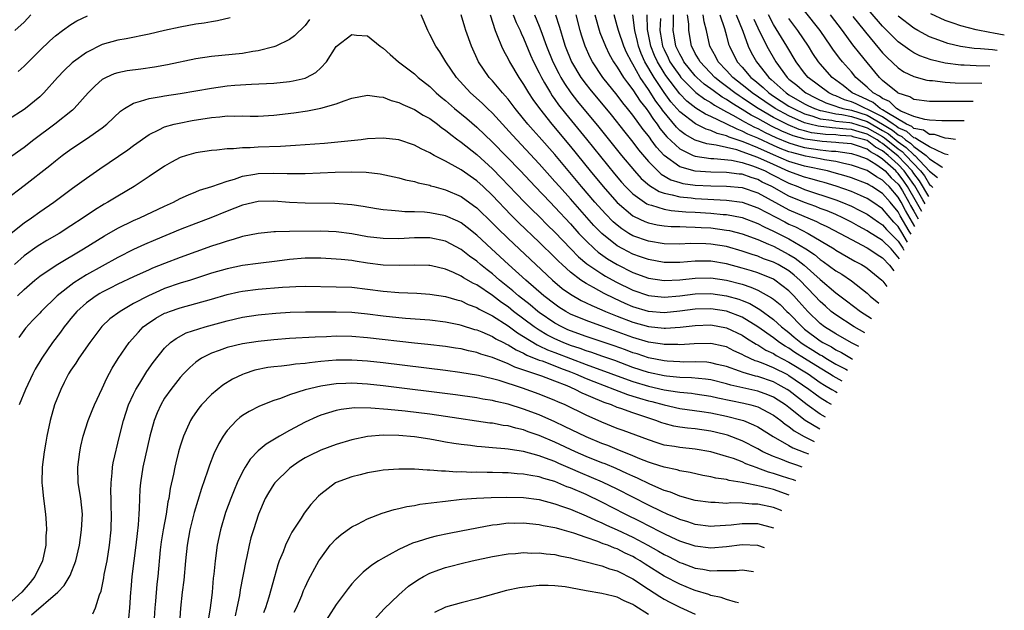
# Model space of a CAD drawing. Units: inches. Extents: x 2505000 to 2506568, y 1479000 to 1482000.
# Drawn here: x 2505292 to 2505419, y 1479453 to 1479528 of the extents above; entities that cross this region are included whole.
import ezdxf

# ---------------------------------------------------------------- set-up
doc = ezdxf.new("R2010")
doc.units = ezdxf.units.IN
doc.header["$MEASUREMENT"] = 0
doc.layers.add('LD25051479_2ft', color=220, linetype='Continuous')

msp = doc.modelspace()

# ---------------------------------------------------------------- linework, layer by layer
at = {"layer": 'LD25051479_2ft'}
for points, elevation in [([(2505319.38, 1479528.62), (2505317.77, 1479528.23), (2505317, 1479528.13), (2505316.05, 1479527.95), (2505315, 1479527.81), (2505313, 1479527.44), (2505311, 1479527.01), (2505309, 1479526.54), (2505306.06, 1479525.94), (2505305, 1479525.76), (2505303, 1479525.22), (2505301, 1479524.21), (2505299.34, 1479523), (2505299.15, 1479522.85), (2505298.12, 1479521.88), (2505297.29, 1479521), (2505295.51, 1479519), (2505295, 1479518.52), (2505293.18, 1479517), (2505293, 1479516.87), (2505291, 1479515.62)], 9092), ([(2505329.58, 1479528.42), (2505329, 1479527.65), (2505327.66, 1479526.34), (2505327, 1479525.84), (2505325.24, 1479525), (2505325, 1479524.91), (2505323, 1479524.41), (2505322.32, 1479524.32), (2505321, 1479524.07), (2505317, 1479523.67), (2505315, 1479523.36), (2505311.38, 1479522.62), (2505309.7, 1479522.3), (2505307.95, 1479522.05), (2505306.18, 1479521.82), (2505305, 1479521.59), (2505304.54, 1479521.46), (2505303.52, 1479521), (2505303, 1479520.71), (2505302.08, 1479519.92), (2505301.21, 1479519), (2505299.4, 1479517), (2505299.19, 1479516.81), (2505296.95, 1479515), (2505294.26, 1479513), (2505293, 1479512.01), (2505291, 1479510.62)], 9094), ([(2505291.79, 1479527), (2505293, 1479528.1), (2505293.85, 1479529)], 9088), ([(2505292.25, 1479521.75), (2505293, 1479522.42), (2505293.55, 1479523), (2505295, 1479524.43), (2505296.31, 1479525.69), (2505297, 1479526.31), (2505297.93, 1479527), (2505299, 1479527.77), (2505299.75, 1479528.25), (2505301.12, 1479528.88)], 9090), ([(2505399.93, 1479486.51), (2505399, 1479486.96), (2505397, 1479488.1), (2505395.57, 1479489), (2505395, 1479489.44), (2505393.41, 1479491), (2505392.28, 1479492.28), (2505391.62, 1479493), (2505391, 1479493.63), (2505389.18, 1479495), (2505389, 1479495.11), (2505387, 1479495.92), (2505386.19, 1479496.19), (2505385, 1479496.55), (2505383, 1479497.1), (2505381, 1479497.44), (2505379, 1479497.43), (2505377, 1479497.26), (2505375, 1479497.27), (2505373, 1479497.63), (2505371.99, 1479497.99), (2505371, 1479498.33), (2505369.69, 1479499), (2505369, 1479499.39), (2505367, 1479500.97), (2505366.01, 1479502.01), (2505363, 1479505.41), (2505361.58, 1479507), (2505361, 1479507.67), (2505360.36, 1479508.36), (2505359, 1479509.92), (2505355.57, 1479513.57), (2505353, 1479516.41), (2505352.38, 1479517), (2505351.69, 1479517.69), (2505350.21, 1479519), (2505348.39, 1479521), (2505347.05, 1479523), (2505346.27, 1479524.27), (2505345.77, 1479525), (2505345, 1479526.52), (2505344.73, 1479527), (2505343.89, 1479529)], 9094), ([(2505400.74, 1479488.24), (2505399.36, 1479489), (2505397, 1479490.54), (2505396.42, 1479491), (2505395.66, 1479491.66), (2505395, 1479492.26), (2505394.33, 1479493), (2505392.4, 1479495), (2505391.65, 1479495.65), (2505391, 1479496.18), (2505389.61, 1479497), (2505389, 1479497.31), (2505387.75, 1479497.75), (2505387, 1479498.06), (2505386.28, 1479498.28), (2505385, 1479498.73), (2505383, 1479499.3), (2505381, 1479499.62), (2505380.35, 1479499.65), (2505378.32, 1479499.68), (2505377, 1479499.61), (2505375, 1479499.65), (2505373, 1479499.99), (2505371, 1479500.7), (2505370.49, 1479501), (2505369.58, 1479501.58), (2505369, 1479502.03), (2505368.48, 1479502.48), (2505367.49, 1479503.49), (2505366.14, 1479505), (2505364.42, 1479507), (2505361, 1479511.1), (2505359, 1479513.39), (2505358.23, 1479514.23), (2505357.55, 1479515), (2505357, 1479515.69), (2505355.91, 1479517), (2505355.53, 1479517.53), (2505355, 1479518.19), (2505354.64, 1479518.63), (2505354.29, 1479519), (2505353, 1479520.56), (2505352.59, 1479521), (2505351.22, 1479523), (2505350.3, 1479525), (2505349.58, 1479527), (2505349.45, 1479527.45), (2505349, 1479529)], 9092), ([(2505352.7, 1479529), (2505353.34, 1479527), (2505353.62, 1479526.38), (2505354.16, 1479525), (2505354.43, 1479524.43), (2505355, 1479523.4), (2505355.19, 1479523), (2505356.37, 1479521), (2505357, 1479520.08), (2505357.64, 1479519), (2505358.18, 1479518.18), (2505359.03, 1479517), (2505360.6, 1479515), (2505363, 1479512.13), (2505365.54, 1479509), (2505367.2, 1479507), (2505368.04, 1479506.04), (2505369, 1479504.97), (2505371, 1479503.26), (2505371.15, 1479503.15), (2505372.51, 1479502.51), (2505373, 1479502.34), (2505374.1, 1479502.1), (2505375, 1479501.96), (2505375.89, 1479501.89), (2505377, 1479501.86), (2505377.82, 1479501.82), (2505379, 1479501.81), (2505379.76, 1479501.76), (2505381, 1479501.69), (2505383, 1479501.43), (2505383.36, 1479501.36), (2505385, 1479500.96), (2505387, 1479500.2), (2505388.37, 1479499.63), (2505389, 1479499.34), (2505391, 1479498.31), (2505391.81, 1479497.81), (2505392.94, 1479496.94), (2505395, 1479495.1), (2505397, 1479493.39), (2505398.37, 1479492.37), (2505400.16, 1479491), (2505401.59, 1479490.07)], 9090), ([(2505355.66, 1479529), (2505356.03, 1479528.03), (2505356.54, 1479527), (2505356.67, 1479526.67), (2505357, 1479526.01), (2505357.86, 1479523.86), (2505358.26, 1479523), (2505359, 1479521.58), (2505359.28, 1479521), (2505359.68, 1479520.32), (2505360.43, 1479519), (2505360.65, 1479518.65), (2505361, 1479518.17), (2505361.47, 1479517.47), (2505362.35, 1479516.35), (2505365.07, 1479513.07), (2505368.64, 1479508.64), (2505369.56, 1479507.56), (2505370.07, 1479507), (2505371, 1479506.07), (2505372.8, 1479504.8), (2505373, 1479504.71), (2505373.37, 1479504.63), (2505375, 1479504.09), (2505375.92, 1479503.92), (2505377.78, 1479503.78), (2505379, 1479503.72), (2505381, 1479503.6), (2505382.56, 1479503.44), (2505383, 1479503.41), (2505385, 1479503.03), (2505387, 1479502.28), (2505387.83, 1479501.83), (2505389, 1479501.3), (2505391, 1479500.29), (2505393.16, 1479499), (2505394.27, 1479498.27), (2505395, 1479497.64), (2505395.4, 1479497.4), (2505397, 1479496.21), (2505397.76, 1479495.76), (2505399, 1479494.91), (2505401, 1479493.35), (2505401.42, 1479492.95), (2505402.51, 1479492.04)], 9088), ([(2505358.41, 1479529), (2505359, 1479527.58), (2505359.22, 1479527), (2505359.93, 1479525), (2505360.73, 1479523), (2505361.49, 1479521.49), (2505361.76, 1479521), (2505362.22, 1479520.22), (2505363.06, 1479519), (2505363.91, 1479517.91), (2505366.63, 1479514.63), (2505369.54, 1479511), (2505371.19, 1479509), (2505372.05, 1479508.05), (2505373.13, 1479507.13), (2505374.37, 1479506.37), (2505375, 1479506.16), (2505376.04, 1479505.96), (2505377, 1479505.67), (2505378.45, 1479505.55), (2505379, 1479505.48), (2505383, 1479505.26), (2505385, 1479504.98), (2505387, 1479504.27), (2505390.46, 1479502.46), (2505391, 1479502.2), (2505391.82, 1479501.82), (2505393.44, 1479501), (2505396.79, 1479499), (2505397, 1479498.86), (2505399.45, 1479497.45), (2505400.28, 1479497), (2505400.73, 1479496.73), (2505401, 1479496.54), (2505402.91, 1479495), (2505403.03, 1479494.87), (2505403.52, 1479494.19)], 9086), ([(2505361.1, 1479529), (2505361.57, 1479527.57), (2505361.72, 1479527), (2505362.03, 1479525.97), (2505362.34, 1479525), (2505363.15, 1479523), (2505364.33, 1479521), (2505365, 1479520.09), (2505365.48, 1479519.48), (2505368.2, 1479516.2), (2505369.97, 1479513.97), (2505371, 1479512.7), (2505371.73, 1479511.73), (2505373, 1479510.23), (2505374.2, 1479509), (2505374.61, 1479508.61), (2505375.87, 1479507.87), (2505377, 1479507.51), (2505377.4, 1479507.4), (2505379, 1479507.18), (2505381, 1479507.11), (2505383, 1479507.07), (2505385, 1479506.86), (2505387, 1479506.18), (2505391, 1479504.02), (2505394.52, 1479502.52), (2505395, 1479502.27), (2505395.87, 1479501.87), (2505397.56, 1479501), (2505399, 1479500.2), (2505401, 1479499.13), (2505401.22, 1479499), (2505402.28, 1479498.28), (2505403, 1479497.85), (2505403.88, 1479496.93), (2505404.45, 1479496.19)], 9084), ([(2505405.18, 1479497.74), (2505404.08, 1479499), (2505403, 1479500.07), (2505401.2, 1479501.2), (2505401, 1479501.34), (2505399.91, 1479501.91), (2505399, 1479502.43), (2505397.88, 1479503), (2505397, 1479503.4), (2505395.88, 1479503.88), (2505395, 1479504.2), (2505394.43, 1479504.43), (2505393, 1479504.94), (2505391, 1479505.77), (2505388.81, 1479507), (2505387.58, 1479507.58), (2505387, 1479507.9), (2505386.15, 1479508.15), (2505385, 1479508.57), (2505384.61, 1479508.61), (2505383, 1479508.82), (2505381, 1479508.85), (2505379, 1479508.96), (2505377, 1479509.53), (2505375.01, 1479511), (2505374.04, 1479512.04), (2505373.36, 1479513), (2505373.2, 1479513.2), (2505373, 1479513.49), (2505372.32, 1479514.32), (2505371, 1479516.15), (2505370.32, 1479517), (2505369.72, 1479517.72), (2505369, 1479518.7), (2505367.14, 1479521), (2505365.81, 1479523), (2505365.53, 1479523.53), (2505364.89, 1479525), (2505364.41, 1479526.41), (2505364.24, 1479527), (2505363.73, 1479529)], 9082), ([(2505366.14, 1479529), (2505366.76, 1479526.76), (2505367.49, 1479525), (2505367.98, 1479523.98), (2505368.53, 1479523), (2505369, 1479522.33), (2505369.81, 1479521), (2505370.29, 1479520.29), (2505371, 1479519.42), (2505371.94, 1479517.94), (2505372.69, 1479517), (2505373, 1479516.59), (2505373.62, 1479515.61), (2505374.1, 1479515), (2505374.46, 1479514.46), (2505375.37, 1479513.37), (2505377, 1479511.82), (2505378.74, 1479511), (2505379, 1479510.9), (2505381, 1479510.62), (2505381.38, 1479510.62), (2505383.63, 1479510.37), (2505385, 1479510.08), (2505386.34, 1479509.66), (2505387, 1479509.42), (2505387.93, 1479509), (2505388.62, 1479508.62), (2505391, 1479507.43), (2505392.12, 1479507), (2505393, 1479506.63), (2505397, 1479505.3), (2505397.78, 1479505), (2505399, 1479504.47), (2505399.99, 1479503.99), (2505401, 1479503.45), (2505402.45, 1479502.45), (2505403, 1479502.11), (2505403.51, 1479501.51), (2505405, 1479500.02), (2505405.57, 1479499.09), (2505405.7, 1479498.86)], 9080), ([(2505406.18, 1479499.88), (2505405.45, 1479501.09), (2505405, 1479501.86), (2505404.43, 1479502.43), (2505403, 1479504.15), (2505401.76, 1479505), (2505401, 1479505.48), (2505400.15, 1479505.85), (2505399, 1479506.37), (2505397.05, 1479507.05), (2505395.51, 1479507.51), (2505395, 1479507.64), (2505393.96, 1479507.96), (2505393, 1479508.21), (2505391, 1479508.95), (2505389, 1479509.82), (2505387, 1479510.74), (2505385, 1479511.47), (2505384.3, 1479511.7), (2505383, 1479511.99), (2505381.68, 1479512.32), (2505380.48, 1479512.48), (2505379, 1479512.97), (2505377.69, 1479513.69), (2505377, 1479514.21), (2505376.6, 1479514.6), (2505374.79, 1479516.79), (2505374.65, 1479517), (2505373.94, 1479517.94), (2505373, 1479519.44), (2505371.93, 1479521), (2505371, 1479522.7), (2505370.81, 1479523), (2505370.2, 1479524.2), (2505369.85, 1479525), (2505369.15, 1479527), (2505369, 1479527.63), (2505368.61, 1479529)], 9078), ([(2505406.66, 1479500.9), (2505406.41, 1479501.29), (2505405.26, 1479503.26), (2505405, 1479503.76), (2505403.96, 1479505), (2505403, 1479506.12), (2505401.63, 1479507), (2505401.22, 1479507.22), (2505401, 1479507.37), (2505399, 1479508.13), (2505398.34, 1479508.34), (2505396.78, 1479508.78), (2505395.94, 1479509), (2505393, 1479509.63), (2505391, 1479510.23), (2505389, 1479511.09), (2505387, 1479511.97), (2505385.34, 1479512.66), (2505385, 1479512.79), (2505383.33, 1479513.33), (2505383, 1479513.5), (2505381.81, 1479513.81), (2505381, 1479514.2), (2505380.38, 1479514.38), (2505379.04, 1479515.04), (2505377, 1479516.57), (2505375.87, 1479517.87), (2505375, 1479519.08), (2505373.71, 1479521), (2505372.55, 1479523), (2505372.07, 1479524.07), (2505371.73, 1479525), (2505371.6, 1479525.6), (2505371.24, 1479527), (2505370.99, 1479529)], 9076), ([(2505407.12, 1479501.89), (2505405.92, 1479503.92), (2505405.36, 1479505), (2505405, 1479505.64), (2505403.82, 1479507), (2505403.39, 1479507.39), (2505403, 1479507.82), (2505402.23, 1479508.23), (2505401, 1479509.06), (2505399, 1479509.76), (2505398.04, 1479509.96), (2505397, 1479510.22), (2505395.57, 1479510.43), (2505395, 1479510.55), (2505393.1, 1479510.9), (2505391.35, 1479511.35), (2505391, 1479511.45), (2505389.88, 1479511.88), (2505389, 1479512.26), (2505387, 1479513.19), (2505385.73, 1479513.73), (2505385, 1479514.12), (2505384.34, 1479514.34), (2505382.95, 1479515.05), (2505381, 1479515.99), (2505380.29, 1479516.29), (2505379.07, 1479517.07), (2505377.93, 1479517.93), (2505377, 1479518.88), (2505375.23, 1479521.23), (2505375, 1479521.57), (2505374.14, 1479523), (2505373.79, 1479523.79), (2505373.31, 1479525), (2505372.88, 1479527.12), (2505372.85, 1479529)], 9074), ([(2505374.53, 1479528.53), (2505374.46, 1479527), (2505374.55, 1479526.55), (2505374.81, 1479525), (2505375, 1479524.56), (2505375.52, 1479523.52), (2505375.75, 1479523), (2505376.25, 1479522.25), (2505377, 1479521.18), (2505377.15, 1479521), (2505379.07, 1479519.07), (2505380.2, 1479518.2), (2505381, 1479517.76), (2505381.44, 1479517.44), (2505383, 1479516.58), (2505383.89, 1479516.11), (2505385, 1479515.48), (2505385.29, 1479515.29), (2505386.6, 1479514.6), (2505387, 1479514.43), (2505387.94, 1479513.94), (2505389.3, 1479513.3), (2505391, 1479512.59), (2505392.21, 1479512.21), (2505393, 1479512.01), (2505395, 1479511.71), (2505396.44, 1479511.56), (2505397, 1479511.53), (2505398.72, 1479511.28), (2505399, 1479511.25), (2505399.82, 1479511), (2505401, 1479510.55), (2505402.13, 1479509.87), (2505403, 1479509.29), (2505403.32, 1479509), (2505404.11, 1479508.11), (2505405, 1479507.32), (2505405.13, 1479507.13), (2505405.53, 1479506.47), (2505406.36, 1479505), (2505406.58, 1479504.58), (2505407, 1479503.86), (2505407.57, 1479502.85)], 9072), ([(2505408.02, 1479503.81), (2505407.35, 1479505), (2505406.2, 1479507), (2505405.71, 1479507.71), (2505405, 1479508.69), (2505404.84, 1479508.84), (2505404.69, 1479509), (2505403, 1479510.52), (2505402.29, 1479511), (2505401.44, 1479511.44), (2505401, 1479511.78), (2505399.79, 1479512.21), (2505399, 1479512.46), (2505397.39, 1479512.61), (2505397, 1479512.66), (2505395.24, 1479512.76), (2505393.07, 1479513.07), (2505391.52, 1479513.52), (2505390.1, 1479514.1), (2505388.75, 1479514.75), (2505387, 1479515.71), (2505386.16, 1479516.16), (2505385, 1479516.88), (2505383.68, 1479517.68), (2505383, 1479518.16), (2505382.46, 1479518.46), (2505381.3, 1479519.3), (2505381, 1479519.54), (2505380.15, 1479520.15), (2505379.2, 1479521), (2505379, 1479521.21), (2505377.53, 1479523), (2505377.36, 1479523.36), (2505377, 1479523.98), (2505376.52, 1479525), (2505376.31, 1479526.31), (2505376.17, 1479527), (2505376.21, 1479527.79), (2505376.21, 1479529)], 9070), ([(2505408.46, 1479504.77), (2505408.16, 1479505.3), (2505407.11, 1479507.11), (2505407, 1479507.25), (2505406.29, 1479508.29), (2505405.78, 1479509), (2505405, 1479509.83), (2505403.72, 1479511), (2505403, 1479511.58), (2505402.07, 1479512.07), (2505401, 1479512.9), (2505400.72, 1479513), (2505399.35, 1479513.35), (2505399, 1479513.47), (2505397.56, 1479513.56), (2505397, 1479513.62), (2505395.68, 1479513.68), (2505395, 1479513.75), (2505393.9, 1479513.9), (2505393, 1479514.13), (2505392.32, 1479514.32), (2505390.9, 1479514.9), (2505389, 1479515.87), (2505387.05, 1479517), (2505385.81, 1479517.81), (2505385, 1479518.38), (2505384.62, 1479518.62), (2505384.07, 1479519), (2505383, 1479519.84), (2505382.33, 1479520.33), (2505381.49, 1479521), (2505379.6, 1479523), (2505379.4, 1479523.4), (2505379, 1479524.08), (2505378.7, 1479524.7), (2505378.53, 1479525), (2505378.16, 1479527), (2505378.16, 1479527.84), (2505378.01, 1479529)], 9068), ([(2505408.91, 1479505.71), (2505407.74, 1479507.74), (2505407, 1479508.68), (2505406.78, 1479509), (2505405, 1479510.91), (2505403, 1479512.53), (2505402.69, 1479512.69), (2505402.3, 1479513), (2505401, 1479513.74), (2505400, 1479514), (2505399, 1479514.32), (2505398.37, 1479514.37), (2505397, 1479514.51), (2505396.53, 1479514.53), (2505394.73, 1479514.73), (2505393.66, 1479515), (2505393, 1479515.18), (2505391, 1479516.06), (2505389.24, 1479517), (2505387.89, 1479517.89), (2505386.27, 1479519), (2505385.59, 1479519.59), (2505383.81, 1479521), (2505383, 1479521.89), (2505381.94, 1479523), (2505381.63, 1479523.63), (2505380.87, 1479525), (2505380.43, 1479527), (2505380.12, 1479528.12), (2505380, 1479529)], 9066), ([(2505382.14, 1479529), (2505382.74, 1479527.26), (2505383, 1479526.33), (2505383.27, 1479525.27), (2505383.37, 1479525), (2505384.38, 1479523), (2505385, 1479522.31), (2505386.11, 1479521), (2505386.61, 1479520.61), (2505387.69, 1479519.69), (2505388.42, 1479519), (2505389, 1479518.6), (2505391, 1479517.33), (2505391.57, 1479517), (2505393, 1479516.34), (2505393.92, 1479516.08), (2505395, 1479515.7), (2505396.47, 1479515.53), (2505397, 1479515.4), (2505398.79, 1479515.21), (2505399, 1479515.17), (2505400.64, 1479514.64), (2505401, 1479514.55), (2505403, 1479513.41), (2505403.25, 1479513.25), (2505405, 1479511.82), (2505405.49, 1479511.49), (2505405.99, 1479511), (2505407.86, 1479509), (2505408.36, 1479508.36), (2505409, 1479507.27), (2505409.16, 1479507.14), (2505409.44, 1479506.86)], 9064), ([(2505384.25, 1479529), (2505385.08, 1479526.92), (2505385.77, 1479525), (2505386.17, 1479524.17), (2505386.82, 1479523), (2505388.4, 1479521), (2505388.73, 1479520.73), (2505390.66, 1479519), (2505391, 1479518.78), (2505393, 1479517.63), (2505393.41, 1479517.41), (2505394.26, 1479517), (2505395, 1479516.74), (2505395.3, 1479516.7), (2505397, 1479516.31), (2505397.78, 1479516.22), (2505399, 1479515.97), (2505401, 1479515.35), (2505403, 1479514.21), (2505403.75, 1479513.75), (2505405, 1479512.73), (2505406.03, 1479512.03), (2505407, 1479511.08), (2505407.11, 1479511), (2505409, 1479508.97), (2505410.05, 1479508.15)], 9062), ([(2505386.49, 1479528.48), (2505387, 1479527.36), (2505388.17, 1479525), (2505389.31, 1479523), (2505390.77, 1479521), (2505391, 1479520.79), (2505392, 1479520), (2505393, 1479519.14), (2505393.18, 1479519), (2505394.38, 1479518.38), (2505395.73, 1479517.73), (2505397, 1479517.3), (2505397.21, 1479517.21), (2505397.9, 1479517), (2505399, 1479516.78), (2505401, 1479516.14), (2505403, 1479515.01), (2505404.25, 1479514.25), (2505405, 1479513.63), (2505405.44, 1479513.44), (2505405.94, 1479513), (2505406.57, 1479512.57), (2505407, 1479512.15), (2505408.58, 1479511), (2505409, 1479510.55), (2505410.59, 1479509.51), (2505410.65, 1479509.45)], 9060), ([(2505411.41, 1479511.07), (2505411, 1479511.15), (2505410.78, 1479511.22), (2505409, 1479512.09), (2505407.52, 1479513), (2505407.21, 1479513.21), (2505407, 1479513.25), (2505406.08, 1479514.08), (2505405, 1479514.54), (2505404.75, 1479514.75), (2505404.34, 1479515), (2505403, 1479515.93), (2505401, 1479516.93), (2505400.79, 1479517), (2505399.59, 1479517.59), (2505399, 1479517.86), (2505398.12, 1479518.12), (2505397, 1479518.62), (2505396.71, 1479518.71), (2505396.11, 1479519), (2505393.45, 1479521), (2505393, 1479521.55), (2505391.93, 1479523), (2505390.74, 1479525), (2505389, 1479527.8), (2505388.38, 1479529)], 9058), ([(2505412.33, 1479513.04), (2505411.43, 1479513.16), (2505411, 1479513.2), (2505409.66, 1479513.66), (2505409, 1479513.68), (2505408.22, 1479514.22), (2505407, 1479514.46), (2505406.72, 1479514.72), (2505406.06, 1479515), (2505403.52, 1479516.48), (2505403, 1479516.84), (2505402.68, 1479517), (2505401.77, 1479517.77), (2505400.42, 1479518.42), (2505399.11, 1479519), (2505397.94, 1479519.94), (2505396.53, 1479521), (2505395, 1479522.72), (2505394.77, 1479523), (2505394.07, 1479524.07), (2505393.52, 1479525), (2505392.15, 1479527), (2505391, 1479528.55)], 9056), ([(2505413.44, 1479515.42), (2505413.43, 1479515.42), (2505412.59, 1479515.41), (2505411, 1479515.44), (2505410.57, 1479515.43), (2505409, 1479515.52), (2505408.42, 1479515.58), (2505407, 1479515.99), (2505405.33, 1479516.67), (2505404.77, 1479517), (2505403.9, 1479517.9), (2505403, 1479518.29), (2505402.61, 1479518.61), (2505401.79, 1479519), (2505401, 1479519.76), (2505399.58, 1479521), (2505399, 1479521.7), (2505397.86, 1479523), (2505397.47, 1479523.47), (2505396.62, 1479524.62), (2505396.38, 1479525), (2505395, 1479527), (2505393, 1479529.54)], 9054), ([(2505414.61, 1479517.92), (2505413, 1479517.92), (2505411.9, 1479517.9), (2505411, 1479517.92), (2505409.89, 1479517.89), (2505409, 1479517.92), (2505407, 1479518.18), (2505406.49, 1479518.49), (2505405, 1479518.96), (2505404.93, 1479519), (2505403, 1479520.62), (2505402.61, 1479521), (2505401, 1479522.91), (2505400.06, 1479524.06), (2505399.19, 1479525.19), (2505397.85, 1479527), (2505396.3, 1479529)], 9052), ([(2505399.2, 1479528.8), (2505400.65, 1479527), (2505400.8, 1479526.8), (2505402.61, 1479524.61), (2505403, 1479524.16), (2505403.57, 1479523.57), (2505405, 1479522.24), (2505405.73, 1479521.73), (2505407, 1479521.11), (2505408.65, 1479520.65), (2505409, 1479520.61), (2505409.41, 1479520.59), (2505411, 1479520.39), (2505412.29, 1479520.29), (2505415.71, 1479520.25)], 9050), ([(2505416.73, 1479522.44), (2505415, 1479522.47), (2505413.43, 1479522.57), (2505413, 1479522.57), (2505411, 1479522.83), (2505409.23, 1479523.23), (2505407.77, 1479523.77), (2505407, 1479524.15), (2505406.48, 1479524.48), (2505405, 1479525.57), (2505404.27, 1479526.27), (2505403, 1479527.55), (2505401.4, 1479529.4)], 9048), ([(2505417.67, 1479524.45), (2505417.09, 1479524.53), (2505415.52, 1479524.68), (2505414.72, 1479524.72), (2505412.98, 1479524.98), (2505411.36, 1479525.36), (2505411, 1479525.47), (2505410.22, 1479525.78), (2505409, 1479526.21), (2505407.53, 1479527), (2505407, 1479527.3), (2505405, 1479528.84)], 9046), ([(2505418.59, 1479526.42), (2505417.22, 1479526.68), (2505416.74, 1479526.74), (2505415, 1479527.1), (2505413, 1479527.6), (2505412.04, 1479527.96), (2505411, 1479528.3), (2505409.16, 1479529.16)], 9044), ([(2505290.65, 1479505.35), (2505293, 1479507.15), (2505296.28, 1479509.72), (2505297, 1479510.32), (2505297.89, 1479511), (2505299, 1479511.79), (2505301, 1479513.12), (2505303, 1479514.54), (2505303.59, 1479515), (2505305.35, 1479516.65), (2505305.85, 1479517), (2505307, 1479517.7), (2505307.93, 1479517.93), (2505309, 1479518.31), (2505310.55, 1479518.55), (2505311, 1479518.64), (2505313, 1479518.94), (2505317, 1479519.62), (2505319, 1479519.9), (2505319.99, 1479519.99), (2505322.15, 1479520.15), (2505325, 1479520.28), (2505327, 1479520.47), (2505327.45, 1479520.55), (2505329, 1479520.92), (2505329.19, 1479521), (2505330.37, 1479521.63), (2505331, 1479522.22), (2505331.76, 1479523), (2505333, 1479524.94), (2505335, 1479526.49), (2505335.6, 1479526.4), (2505337, 1479526.32), (2505338.63, 1479525), (2505339, 1479524.75), (2505339.92, 1479523.92), (2505340.96, 1479523), (2505343, 1479521.46), (2505343.48, 1479521), (2505345, 1479519.81), (2505345.8, 1479519), (2505346.45, 1479518.45), (2505347, 1479518.02), (2505348.16, 1479517), (2505349.72, 1479515.72), (2505351, 1479514.62), (2505353, 1479512.7), (2505356.61, 1479509), (2505358.49, 1479507), (2505360.39, 1479505), (2505361, 1479504.38), (2505363, 1479502.22), (2505364.09, 1479501), (2505365, 1479500.04), (2505366.08, 1479499), (2505366.57, 1479498.57), (2505367.75, 1479497.75), (2505369, 1479497), (2505371, 1479496), (2505373, 1479495.27), (2505375, 1479494.97), (2505377, 1479495.05), (2505379, 1479495.27), (2505381, 1479495.31), (2505383, 1479495.01), (2505385, 1479494.48), (2505386.12, 1479494.11), (2505387, 1479493.72), (2505388.75, 1479492.75), (2505389, 1479492.56), (2505389.86, 1479491.86), (2505390.74, 1479491), (2505391, 1479490.76), (2505392.68, 1479489), (2505393, 1479488.73), (2505395, 1479487.21), (2505395.32, 1479487), (2505396.43, 1479486.43), (2505397, 1479486.06), (2505397.71, 1479485.71), (2505399.01, 1479484.95), (2505399.16, 1479484.87)], 9096), ([(2505291.14, 1479500.86), (2505293, 1479502.35), (2505293.96, 1479503), (2505295, 1479503.76), (2505296.8, 1479505), (2505299.21, 1479506.79), (2505301, 1479508.09), (2505302.72, 1479509.28), (2505306.29, 1479511.71), (2505307, 1479512.25), (2505309, 1479513.67), (2505310.26, 1479514.26), (2505311, 1479514.65), (2505312.23, 1479515), (2505312.85, 1479515.15), (2505314.53, 1479515.47), (2505317, 1479515.87), (2505318.06, 1479515.94), (2505319, 1479516.05), (2505319.97, 1479516.03), (2505321, 1479516.05), (2505321.97, 1479516.03), (2505323, 1479516.04), (2505325, 1479516.16), (2505327.56, 1479516.44), (2505329.3, 1479516.7), (2505331, 1479517.05), (2505333, 1479517.61), (2505334.01, 1479518.01), (2505335, 1479518.32), (2505337, 1479518.72), (2505338.49, 1479518.49), (2505339, 1479518.46), (2505340.04, 1479518.04), (2505341, 1479517.79), (2505341.51, 1479517.51), (2505343, 1479516.9), (2505344.14, 1479516.14), (2505345, 1479515.71), (2505345.97, 1479515), (2505346.54, 1479514.54), (2505347, 1479514.25), (2505347.67, 1479513.67), (2505348.59, 1479513), (2505348.82, 1479512.82), (2505349, 1479512.7), (2505351, 1479511.1), (2505353, 1479509.29), (2505354.13, 1479508.13), (2505356.08, 1479506.08), (2505357.13, 1479505), (2505358.06, 1479504.06), (2505359, 1479503.15), (2505360.07, 1479502.07), (2505361, 1479501.16), (2505363.05, 1479499), (2505364.01, 1479498.01), (2505365.09, 1479497.09), (2505367, 1479495.82), (2505367.51, 1479495.51), (2505368.8, 1479494.8), (2505371, 1479493.71), (2505373, 1479493.02), (2505375, 1479492.82), (2505377, 1479492.99), (2505379, 1479493.25), (2505381, 1479493.28), (2505383, 1479493), (2505384.56, 1479492.56), (2505385, 1479492.4), (2505385.99, 1479491.99), (2505387.25, 1479491.25), (2505389, 1479489.96), (2505390.06, 1479489), (2505390.58, 1479488.58), (2505391, 1479488.27), (2505391.68, 1479487.68), (2505392.52, 1479487), (2505392.8, 1479486.8), (2505394.04, 1479486.04), (2505395, 1479485.42), (2505395.28, 1479485.28), (2505395.71, 1479485), (2505397, 1479484.24), (2505398.27, 1479483.57), (2505398.49, 1479483.44)], 9098), ([(2505397.83, 1479482.03), (2505396.67, 1479482.67), (2505396.18, 1479483), (2505395, 1479483.71), (2505393, 1479484.97), (2505391.74, 1479485.74), (2505391, 1479486.26), (2505390.52, 1479486.52), (2505389.79, 1479487), (2505389, 1479487.61), (2505387, 1479489.01), (2505385, 1479490.24), (2505383.01, 1479491.01), (2505381, 1479491.32), (2505379, 1479491.28), (2505377, 1479491.01), (2505375, 1479490.81), (2505373, 1479490.98), (2505371, 1479491.59), (2505370.01, 1479492.01), (2505368.63, 1479492.63), (2505367.3, 1479493.3), (2505365.94, 1479494.06), (2505365, 1479494.56), (2505364.33, 1479495), (2505363, 1479496.02), (2505361.92, 1479497), (2505361.45, 1479497.45), (2505361, 1479497.92), (2505359, 1479499.88), (2505356.37, 1479502.37), (2505355.36, 1479503.36), (2505353, 1479505.85), (2505351.8, 1479507), (2505351, 1479507.74), (2505349, 1479509.15), (2505348.63, 1479509.37), (2505347, 1479510.26), (2505345.53, 1479511), (2505345, 1479511.32), (2505343.86, 1479511.86), (2505343, 1479512.33), (2505341, 1479513), (2505339, 1479513.22), (2505337, 1479513.11), (2505336.18, 1479513), (2505331.47, 1479512.53), (2505327.75, 1479512.25), (2505325.86, 1479512.14), (2505323, 1479512.05), (2505321.97, 1479511.97), (2505321, 1479511.98), (2505319.84, 1479511.84), (2505319, 1479511.84), (2505317.68, 1479511.68), (2505317, 1479511.63), (2505315, 1479511.34), (2505313.8, 1479511), (2505313, 1479510.74), (2505311.87, 1479510.13), (2505311, 1479509.63), (2505309, 1479508.27), (2505307.09, 1479507), (2505305, 1479505.79), (2505303.72, 1479505), (2505303.25, 1479504.75), (2505302.01, 1479503.99), (2505300.57, 1479503), (2505299, 1479501.97), (2505297.48, 1479501), (2505295.92, 1479500.08), (2505294.68, 1479499.32), (2505293, 1479498.11), (2505291.75, 1479497)], 9100), ([(2505292.17, 1479493), (2505293, 1479493.81), (2505294.37, 1479495), (2505295, 1479495.5), (2505297.09, 1479496.91), (2505300.61, 1479499), (2505303.31, 1479500.69), (2505305, 1479501.65), (2505307, 1479502.63), (2505307.84, 1479503), (2505311, 1479504.49), (2505312.15, 1479505), (2505313, 1479505.45), (2505314.04, 1479505.96), (2505315, 1479506.33), (2505315.47, 1479506.53), (2505317.03, 1479507.03), (2505319, 1479507.7), (2505319.97, 1479507.97), (2505321, 1479508.32), (2505322.58, 1479508.58), (2505323, 1479508.67), (2505325, 1479508.73), (2505326.69, 1479508.69), (2505327, 1479508.67), (2505328.68, 1479508.68), (2505329, 1479508.67), (2505332.84, 1479508.84), (2505334.89, 1479508.9), (2505336.84, 1479508.84), (2505338.63, 1479508.63), (2505341, 1479508.14), (2505341.87, 1479507.87), (2505343, 1479507.66), (2505343.48, 1479507.48), (2505345, 1479507.16), (2505345.11, 1479507.11), (2505345.5, 1479507), (2505347, 1479506.59), (2505349, 1479505.72), (2505350.59, 1479504.59), (2505351, 1479504.27), (2505353, 1479502.31), (2505353.65, 1479501.65), (2505355, 1479500.33), (2505360.72, 1479495), (2505361.95, 1479493.95), (2505363, 1479493.2), (2505364.39, 1479492.39), (2505365, 1479492.1), (2505365.73, 1479491.73), (2505367, 1479491.21), (2505367.47, 1479491), (2505369, 1479490.38), (2505371, 1479489.61), (2505373, 1479489.04), (2505375, 1479488.83), (2505375.17, 1479488.83), (2505377.04, 1479488.96), (2505379, 1479489.2), (2505381, 1479489.26), (2505383, 1479488.9), (2505385, 1479487.94), (2505385.56, 1479487.56), (2505386.79, 1479486.79), (2505387, 1479486.7), (2505388.03, 1479486.03), (2505389, 1479485.58), (2505389.35, 1479485.35), (2505391, 1479484.49), (2505393.44, 1479483), (2505395, 1479481.89), (2505395.54, 1479481.54), (2505396.49, 1479481), (2505396.98, 1479480.71), (2505397.17, 1479480.61)], 9102), ([(2505396.44, 1479479.06), (2505395.91, 1479479.34), (2505395, 1479479.89), (2505394.36, 1479480.36), (2505393.55, 1479481), (2505391, 1479482.75), (2505390.84, 1479482.84), (2505389, 1479483.75), (2505387.69, 1479484.31), (2505387, 1479484.57), (2505386.66, 1479484.66), (2505385.29, 1479485.29), (2505385, 1479485.48), (2505383.94, 1479485.94), (2505383, 1479486.44), (2505382.55, 1479486.55), (2505381, 1479486.89), (2505378.85, 1479486.85), (2505377, 1479486.72), (2505376.74, 1479486.74), (2505375, 1479486.76), (2505374.8, 1479486.8), (2505373, 1479487.07), (2505371, 1479487.65), (2505367.24, 1479489), (2505365, 1479489.82), (2505363, 1479490.66), (2505362.39, 1479491), (2505361.53, 1479491.53), (2505361, 1479491.91), (2505359.6, 1479493), (2505357.3, 1479495), (2505355.06, 1479497), (2505352.88, 1479499), (2505351, 1479500.78), (2505349.77, 1479501.77), (2505349, 1479502.34), (2505348.56, 1479502.56), (2505347, 1479503.25), (2505345, 1479503.64), (2505344.28, 1479503.72), (2505343, 1479503.77), (2505341.77, 1479503.77), (2505341, 1479503.83), (2505340.06, 1479503.94), (2505339, 1479504.01), (2505338.14, 1479504.14), (2505336.44, 1479504.44), (2505335, 1479504.65), (2505332.82, 1479504.82), (2505329, 1479504.87), (2505327, 1479504.97), (2505325, 1479505.14), (2505323, 1479505.1), (2505321, 1479504.61), (2505319, 1479503.84), (2505316.91, 1479503), (2505315, 1479502.27), (2505313, 1479501.48), (2505309.82, 1479500.18), (2505308.41, 1479499.59), (2505307, 1479498.94), (2505305, 1479497.92), (2505301, 1479495.68), (2505299.35, 1479494.65), (2505297.25, 1479493), (2505295.2, 1479491), (2505295, 1479490.77), (2505294.12, 1479489.88), (2505293.17, 1479488.83), (2505292.34, 1479487.66)], 9104), ([(2505395.68, 1479477.44), (2505395, 1479477.81), (2505393.35, 1479479), (2505391, 1479480.86), (2505390.78, 1479481), (2505389.63, 1479481.63), (2505389, 1479481.95), (2505387, 1479482.64), (2505386.7, 1479482.7), (2505385.15, 1479483.15), (2505384.65, 1479483.35), (2505383, 1479483.91), (2505381.8, 1479484.2), (2505381, 1479484.41), (2505380.47, 1479484.47), (2505379, 1479484.52), (2505377.51, 1479484.49), (2505377, 1479484.51), (2505375.38, 1479484.62), (2505375, 1479484.66), (2505373, 1479485.06), (2505371.54, 1479485.54), (2505371, 1479485.7), (2505370.06, 1479486.06), (2505368.58, 1479486.58), (2505367.3, 1479487), (2505365, 1479487.78), (2505363, 1479488.5), (2505362.65, 1479488.65), (2505361.88, 1479489), (2505361, 1479489.48), (2505359, 1479490.85), (2505358.8, 1479491), (2505357.83, 1479491.83), (2505356.34, 1479493), (2505355.63, 1479493.63), (2505353.91, 1479495), (2505353, 1479495.79), (2505352.31, 1479496.31), (2505351.48, 1479497), (2505351, 1479497.42), (2505350.08, 1479498.08), (2505349, 1479498.95), (2505347, 1479499.99), (2505345, 1479500.42), (2505343, 1479500.42), (2505341, 1479500.3), (2505339, 1479500.33), (2505337, 1479500.57), (2505335, 1479500.92), (2505333, 1479501.18), (2505331, 1479501.27), (2505327, 1479501.26), (2505325.2, 1479501.2), (2505325, 1479501.2), (2505323, 1479501), (2505321, 1479500.59), (2505319.78, 1479500.22), (2505319, 1479500.02), (2505318.25, 1479499.75), (2505317, 1479499.35), (2505315, 1479498.65), (2505313, 1479497.91), (2505311, 1479497.14), (2505309.46, 1479496.54), (2505309, 1479496.34), (2505307, 1479495.42), (2505305, 1479494.48), (2505304.03, 1479493.97), (2505303, 1479493.46), (2505302.71, 1479493.29), (2505302.22, 1479493), (2505301, 1479492.11), (2505299.77, 1479491), (2505299, 1479490.07), (2505298.53, 1479489.47), (2505298.13, 1479489), (2505297.67, 1479488.33), (2505296.63, 1479487), (2505295.26, 1479485), (2505294.43, 1479483.57), (2505294.13, 1479483), (2505293.19, 1479481), (2505292.38, 1479479)], 9106), ([(2505394.96, 1479475.89), (2505393.07, 1479477), (2505391, 1479478.67), (2505390.56, 1479479), (2505389.63, 1479479.63), (2505389, 1479480.01), (2505388.3, 1479480.3), (2505387, 1479480.78), (2505383.55, 1479481.55), (2505383, 1479481.72), (2505381, 1479482.2), (2505380.31, 1479482.31), (2505378.49, 1479482.49), (2505377, 1479482.53), (2505375.3, 1479482.7), (2505375, 1479482.74), (2505373, 1479483.16), (2505371, 1479483.81), (2505368.68, 1479484.68), (2505367, 1479485.25), (2505365.72, 1479485.72), (2505365, 1479485.94), (2505364.24, 1479486.24), (2505363, 1479486.64), (2505362.08, 1479487), (2505361, 1479487.48), (2505359.99, 1479487.99), (2505359, 1479488.59), (2505358.37, 1479489), (2505355.71, 1479491), (2505355, 1479491.56), (2505354.15, 1479492.15), (2505353, 1479493.03), (2505351, 1479494.38), (2505350.57, 1479494.57), (2505349.31, 1479495.31), (2505349, 1479495.53), (2505348, 1479496), (2505347, 1479496.41), (2505345.18, 1479496.82), (2505345, 1479496.86), (2505344.87, 1479496.87), (2505343, 1479496.92), (2505341.14, 1479496.86), (2505339, 1479496.94), (2505337, 1479497.19), (2505335.43, 1479497.43), (2505335, 1479497.5), (2505333.62, 1479497.63), (2505333, 1479497.71), (2505331, 1479497.81), (2505329, 1479497.8), (2505327, 1479497.64), (2505325.43, 1479497.43), (2505323, 1479497.14), (2505321, 1479496.88), (2505319, 1479496.47), (2505317, 1479495.88), (2505314.32, 1479495), (2505313, 1479494.6), (2505311, 1479493.92), (2505310.35, 1479493.65), (2505308.92, 1479493), (2505307, 1479491.99), (2505305.29, 1479491), (2505303.98, 1479490.02), (2505302.96, 1479489.04), (2505301.4, 1479487), (2505300, 1479485), (2505299.63, 1479484.37), (2505299, 1479483.47), (2505298.7, 1479483), (2505298.14, 1479481.86), (2505297.69, 1479481), (2505296.91, 1479479), (2505296.34, 1479477), (2505295.89, 1479475), (2505295.76, 1479474.24), (2505295.55, 1479473), (2505295.31, 1479471), (2505295.27, 1479469), (2505295.31, 1479468.69), (2505295.46, 1479467), (2505295.72, 1479465), (2505295.83, 1479463.83), (2505295.85, 1479463), (2505295.79, 1479462.21), (2505295.77, 1479461), (2505295.35, 1479459), (2505294.37, 1479457), (2505293.76, 1479456.24), (2505292.71, 1479455), (2505291, 1479453.45)], 9108), ([(2505293.93, 1479452.07), (2505297.32, 1479455), (2505298.14, 1479455.86), (2505298.88, 1479457.12), (2505299.61, 1479459), (2505300.08, 1479461), (2505300.37, 1479463), (2505300.47, 1479465), (2505300.27, 1479467), (2505299.94, 1479469), (2505299.87, 1479471), (2505300.12, 1479473), (2505300.27, 1479473.73), (2505300.57, 1479475), (2505301.21, 1479477), (2505301.71, 1479478.29), (2505302.01, 1479479), (2505303, 1479481.11), (2505303.58, 1479482.42), (2505304.29, 1479483.71), (2505305.05, 1479484.95), (2505306.45, 1479487), (2505307.65, 1479488.35), (2505308.27, 1479489), (2505308.68, 1479489.32), (2505309.88, 1479490.12), (2505311, 1479490.75), (2505311.18, 1479490.82), (2505311.63, 1479491), (2505313, 1479491.47), (2505315, 1479492), (2505317, 1479492.58), (2505319, 1479493.18), (2505320.5, 1479493.5), (2505321, 1479493.6), (2505323, 1479493.83), (2505326.09, 1479494.09), (2505327, 1479494.15), (2505327.83, 1479494.17), (2505329, 1479494.23), (2505333, 1479494.16), (2505335, 1479494.09), (2505337, 1479493.86), (2505339, 1479493.59), (2505341, 1479493.43), (2505343.32, 1479493.32), (2505345, 1479493.21), (2505347, 1479492.89), (2505348.46, 1479492.46), (2505349, 1479492.33), (2505349.9, 1479491.9), (2505351, 1479491.51), (2505351.3, 1479491.3), (2505353, 1479490.42), (2505355, 1479489.13), (2505356.23, 1479488.23), (2505357, 1479487.78), (2505358.72, 1479486.72), (2505359, 1479486.6), (2505360.08, 1479486.08), (2505361, 1479485.74), (2505365, 1479484.19), (2505366.28, 1479483.72), (2505367.35, 1479483.35), (2505369, 1479482.73), (2505371, 1479482), (2505373, 1479481.4), (2505375, 1479480.95), (2505376.7, 1479480.7), (2505377, 1479480.63), (2505378.49, 1479480.49), (2505379, 1479480.43), (2505381, 1479480.12), (2505381.9, 1479479.9), (2505385.22, 1479479.22), (2505386.12, 1479479), (2505387, 1479478.74), (2505389, 1479477.7), (2505389.95, 1479477), (2505390.52, 1479476.52), (2505391, 1479476.23), (2505391.67, 1479475.67), (2505392.96, 1479474.96), (2505394.23, 1479474.32)], 9110), ([(2505301.8, 1479452.2), (2505302.16, 1479453), (2505302.64, 1479454.64), (2505302.86, 1479455.14), (2505303.19, 1479456.81), (2505303.26, 1479457.26), (2505303.62, 1479459), (2505303.95, 1479461), (2505304.14, 1479463), (2505304.19, 1479465), (2505304.16, 1479465.84), (2505304.15, 1479467), (2505304.11, 1479467.89), (2505304.13, 1479469), (2505304.29, 1479470.29), (2505304.32, 1479471), (2505304.41, 1479471.59), (2505305.2, 1479475), (2505305.71, 1479477), (2505306.37, 1479479), (2505307, 1479480.39), (2505307.3, 1479481), (2505307.81, 1479481.81), (2505308.71, 1479483.29), (2505309.55, 1479484.45), (2505311, 1479486.3), (2505311.74, 1479487), (2505312.46, 1479487.54), (2505313.77, 1479488.23), (2505316.2, 1479489), (2505319, 1479489.8), (2505321, 1479490.24), (2505323, 1479490.54), (2505323.41, 1479490.59), (2505325.23, 1479490.77), (2505327.1, 1479490.9), (2505329.06, 1479490.94), (2505333, 1479490.94), (2505335, 1479490.89), (2505337, 1479490.69), (2505339, 1479490.43), (2505341, 1479490.22), (2505341.86, 1479490.14), (2505345, 1479489.9), (2505347, 1479489.65), (2505348.69, 1479489.31), (2505349, 1479489.24), (2505350.69, 1479488.69), (2505351, 1479488.61), (2505351.64, 1479488.36), (2505353, 1479487.76), (2505353.46, 1479487.46), (2505354.42, 1479487), (2505354.8, 1479486.8), (2505355, 1479486.72), (2505356.05, 1479486.05), (2505357, 1479485.64), (2505357.4, 1479485.4), (2505359, 1479484.76), (2505359.36, 1479484.64), (2505361, 1479484.01), (2505361.72, 1479483.72), (2505363, 1479483.26), (2505363.66, 1479483), (2505365, 1479482.4), (2505365.99, 1479481.99), (2505368.66, 1479481), (2505370.33, 1479480.33), (2505371, 1479480.14), (2505371.86, 1479479.86), (2505373, 1479479.54), (2505373.44, 1479479.44), (2505375, 1479479.01), (2505377, 1479478.54), (2505379.84, 1479478.16), (2505381, 1479477.98), (2505383, 1479477.56), (2505385, 1479477.06), (2505385.18, 1479477), (2505386.47, 1479476.47), (2505387, 1479476.2), (2505388.97, 1479474.97), (2505391, 1479473.8), (2505391.49, 1479473.49), (2505393.01, 1479472.92), (2505393.49, 1479472.75)], 9112), ([(2505392.69, 1479471.03), (2505391.99, 1479471.26), (2505391, 1479471.61), (2505389.97, 1479472.03), (2505389, 1479472.39), (2505387.66, 1479473), (2505387, 1479473.37), (2505385, 1479474.4), (2505383.13, 1479475.13), (2505381.53, 1479475.53), (2505381, 1479475.65), (2505379, 1479475.92), (2505378.01, 1479476.01), (2505377, 1479476.13), (2505376.26, 1479476.26), (2505375, 1479476.6), (2505374.7, 1479476.7), (2505373.95, 1479477), (2505371, 1479477.98), (2505369.46, 1479478.54), (2505369, 1479478.69), (2505368.26, 1479479), (2505367.32, 1479479.32), (2505367, 1479479.46), (2505365.89, 1479479.89), (2505365, 1479480.31), (2505364.52, 1479480.52), (2505363.6, 1479481), (2505362.56, 1479481.44), (2505361, 1479482.06), (2505359.32, 1479482.68), (2505358.42, 1479483), (2505355.86, 1479483.86), (2505355, 1479484.29), (2505353, 1479485.07), (2505351.51, 1479485.51), (2505351, 1479485.71), (2505349.93, 1479485.93), (2505349, 1479486.18), (2505348.28, 1479486.28), (2505347, 1479486.49), (2505344.74, 1479486.74), (2505343, 1479486.91), (2505337, 1479487.61), (2505335, 1479487.77), (2505333, 1479487.8), (2505331.75, 1479487.75), (2505330.29, 1479487.71), (2505327, 1479487.5), (2505325, 1479487.34), (2505323, 1479487.13), (2505321, 1479486.83), (2505319, 1479486.36), (2505317.98, 1479485.98), (2505317, 1479485.64), (2505315.73, 1479485), (2505315.29, 1479484.71), (2505315, 1479484.48), (2505314.21, 1479483.79), (2505313.43, 1479483), (2505313, 1479482.53), (2505311.79, 1479481), (2505311, 1479479.85), (2505310.5, 1479479), (2505310.03, 1479477.97), (2505309.66, 1479477), (2505309.12, 1479475), (2505308.21, 1479471), (2505307.89, 1479469), (2505307.82, 1479468.18), (2505307.76, 1479467), (2505307.74, 1479465.74), (2505307.69, 1479465), (2505307.62, 1479463.62), (2505307.48, 1479462.52), (2505307.33, 1479461), (2505306.78, 1479457), (2505306.65, 1479455.35), (2505306.61, 1479455), (2505306.5, 1479453), (2505306.38, 1479451.62)], 9114), ([(2505391.87, 1479469.28), (2505391.59, 1479469.38), (2505391, 1479469.58), (2505389.92, 1479469.92), (2505389, 1479470.23), (2505388.38, 1479470.38), (2505387, 1479470.91), (2505386.92, 1479470.92), (2505385.46, 1479471.46), (2505385, 1479471.69), (2505383.87, 1479472.13), (2505383, 1479472.41), (2505381, 1479472.99), (2505379, 1479473.33), (2505377, 1479473.53), (2505376.34, 1479473.66), (2505375, 1479473.86), (2505374.12, 1479474.12), (2505373, 1479474.51), (2505369.74, 1479475.74), (2505369, 1479476), (2505367, 1479476.8), (2505365, 1479477.69), (2505362.31, 1479479), (2505361.39, 1479479.39), (2505361, 1479479.59), (2505359, 1479480.39), (2505356.85, 1479481.15), (2505353.88, 1479482.12), (2505353, 1479482.36), (2505351.23, 1479482.77), (2505348.83, 1479483.17), (2505347, 1479483.42), (2505339, 1479484.41), (2505337, 1479484.63), (2505335, 1479484.75), (2505333, 1479484.73), (2505331, 1479484.56), (2505329.58, 1479484.42), (2505329, 1479484.32), (2505327.78, 1479484.22), (2505327, 1479484.1), (2505325.96, 1479483.96), (2505325, 1479483.88), (2505324.22, 1479483.78), (2505322.55, 1479483.45), (2505321.21, 1479483), (2505321, 1479482.92), (2505319.71, 1479482.29), (2505318.47, 1479481.53), (2505317, 1479480.33), (2505315.72, 1479479), (2505315.4, 1479478.6), (2505314.58, 1479477.42), (2505314.32, 1479477), (2505313.78, 1479475.78), (2505313.4, 1479475), (2505313, 1479473.73), (2505312.79, 1479473), (2505312.43, 1479471.57), (2505312.3, 1479471), (2505312.14, 1479470.14), (2505311.71, 1479468.29), (2505311.53, 1479467), (2505311.43, 1479466.57), (2505311.18, 1479465), (2505310.8, 1479463), (2505310.56, 1479461.44), (2505310.43, 1479460.43), (2505310.11, 1479457), (2505309.99, 1479456.01), (2505309.83, 1479453.83), (2505309.75, 1479453), (2505309.55, 1479449.55)], 9116), ([(2505391.01, 1479467.45), (2505389, 1479468.14), (2505387.44, 1479468.56), (2505385, 1479469.06), (2505383.32, 1479469.32), (2505383, 1479469.43), (2505381.63, 1479469.63), (2505381, 1479469.79), (2505379.97, 1479469.97), (2505378.33, 1479470.33), (2505377, 1479470.56), (2505376.67, 1479470.67), (2505375, 1479471), (2505373.51, 1479471.51), (2505373, 1479471.66), (2505371.91, 1479472.09), (2505371, 1479472.47), (2505369, 1479473.27), (2505367.78, 1479473.78), (2505367, 1479474.06), (2505365, 1479474.9), (2505362.25, 1479476.25), (2505361, 1479476.83), (2505359, 1479477.71), (2505357, 1479478.46), (2505355, 1479479.09), (2505353.44, 1479479.44), (2505353, 1479479.56), (2505351.76, 1479479.76), (2505351, 1479479.9), (2505348.29, 1479480.29), (2505339, 1479481.45), (2505337, 1479481.67), (2505335, 1479481.78), (2505334.24, 1479481.76), (2505333, 1479481.7), (2505332.37, 1479481.63), (2505331, 1479481.41), (2505329, 1479480.94), (2505327, 1479480.29), (2505325.83, 1479479.83), (2505325, 1479479.57), (2505323.14, 1479478.86), (2505321.82, 1479478.18), (2505321, 1479477.66), (2505320.62, 1479477.38), (2505320.21, 1479477), (2505319, 1479475.71), (2505318.5, 1479475), (2505317.93, 1479474.07), (2505317.29, 1479472.71), (2505316.74, 1479471.26), (2505316.49, 1479470.49), (2505315.71, 1479468.29), (2505315.24, 1479466.76), (2505314.79, 1479465.21), (2505314.25, 1479463), (2505313.88, 1479461), (2505313.66, 1479459), (2505313.45, 1479456.55), (2505313.26, 1479455), (2505313.04, 1479452.96), (2505312.92, 1479451)], 9118), ([(2505390.07, 1479465.42), (2505389.92, 1479465.49), (2505389, 1479465.86), (2505387, 1479466.29), (2505386.29, 1479466.29), (2505385, 1479466.39), (2505383.57, 1479466.43), (2505383, 1479466.38), (2505381.53, 1479466.47), (2505381, 1479466.47), (2505379, 1479466.76), (2505377, 1479467.31), (2505375.81, 1479467.81), (2505375, 1479468.05), (2505373.17, 1479468.83), (2505371.59, 1479469.59), (2505371, 1479469.85), (2505370.23, 1479470.23), (2505368.84, 1479470.84), (2505367.43, 1479471.43), (2505367, 1479471.59), (2505365, 1479472.4), (2505363.65, 1479473), (2505361, 1479474.24), (2505359, 1479475.08), (2505357.57, 1479475.57), (2505357, 1479475.79), (2505356, 1479476.01), (2505355, 1479476.31), (2505354.38, 1479476.38), (2505353, 1479476.65), (2505352.68, 1479476.68), (2505347, 1479477.52), (2505345, 1479477.8), (2505341.81, 1479478.19), (2505339.58, 1479478.42), (2505337.41, 1479478.59), (2505335.39, 1479478.61), (2505335, 1479478.57), (2505333.6, 1479478.4), (2505333, 1479478.27), (2505332, 1479478), (2505331, 1479477.67), (2505330.52, 1479477.48), (2505329, 1479476.8), (2505327, 1479475.72), (2505325.72, 1479475), (2505324.02, 1479473.98), (2505323, 1479473.12), (2505321.96, 1479472.04), (2505321.32, 1479471), (2505321, 1479470.43), (2505320.31, 1479469), (2505319.91, 1479468.09), (2505319.47, 1479467), (2505318.79, 1479465.21), (2505318.15, 1479463), (2505317.75, 1479461), (2505317.47, 1479459), (2505317.31, 1479457.31), (2505317.23, 1479456.77), (2505317.08, 1479455), (2505317, 1479454.27), (2505316.85, 1479453), (2505316.6, 1479451.4)], 9120), ([(2505389.04, 1479463.22), (2505387, 1479463.74), (2505385, 1479463.75), (2505383.58, 1479463.58), (2505381.44, 1479463.44), (2505381, 1479463.43), (2505379, 1479463.69), (2505378.02, 1479464.02), (2505377, 1479464.31), (2505376.53, 1479464.53), (2505375.4, 1479465), (2505374.68, 1479465.32), (2505373, 1479466.15), (2505369, 1479468.19), (2505367.11, 1479469.11), (2505364.29, 1479470.29), (2505363, 1479470.87), (2505361.5, 1479471.5), (2505361, 1479471.73), (2505359.81, 1479472.19), (2505359, 1479472.48), (2505357, 1479473.01), (2505355.27, 1479473.27), (2505355, 1479473.34), (2505354.61, 1479473.39), (2505353, 1479473.52), (2505351.61, 1479473.61), (2505351, 1479473.68), (2505350.21, 1479473.79), (2505349, 1479473.92), (2505348.05, 1479474.05), (2505347, 1479474.24), (2505346.34, 1479474.34), (2505345, 1479474.59), (2505343, 1479474.92), (2505341, 1479475.1), (2505339, 1479475.12), (2505337, 1479474.94), (2505335, 1479474.54), (2505333, 1479473.93), (2505331, 1479473.19), (2505329.52, 1479472.48), (2505329, 1479472.2), (2505328.26, 1479471.74), (2505327.2, 1479471), (2505327, 1479470.83), (2505325.12, 1479469), (2505325, 1479468.84), (2505324.29, 1479467.71), (2505323.9, 1479467), (2505323.01, 1479465), (2505322.37, 1479463), (2505322.06, 1479461.94), (2505321.84, 1479461), (2505321.55, 1479459.55), (2505321.42, 1479459), (2505320.69, 1479455.31), (2505320.58, 1479454.58), (2505320.26, 1479453), (2505320.02, 1479451.97)], 9122), ([(2505387.85, 1479460.68), (2505387, 1479460.96), (2505385, 1479461.06), (2505383, 1479460.81), (2505381, 1479460.63), (2505379, 1479460.87), (2505377, 1479461.54), (2505376, 1479462), (2505375, 1479462.47), (2505374.66, 1479462.66), (2505373, 1479463.49), (2505372.02, 1479464.02), (2505369.99, 1479465), (2505367, 1479466.55), (2505365, 1479467.5), (2505363, 1479468.35), (2505362.52, 1479468.52), (2505361, 1479469.17), (2505359.58, 1479469.58), (2505359, 1479469.79), (2505357.94, 1479469.94), (2505357, 1479470.14), (2505356.18, 1479470.18), (2505355, 1479470.28), (2505354.29, 1479470.29), (2505353, 1479470.33), (2505352.33, 1479470.33), (2505351, 1479470.36), (2505350.35, 1479470.35), (2505349, 1479470.41), (2505348.4, 1479470.4), (2505347, 1479470.49), (2505346.49, 1479470.49), (2505345, 1479470.63), (2505344.63, 1479470.63), (2505343, 1479470.77), (2505342.76, 1479470.76), (2505341, 1479470.78), (2505339, 1479470.62), (2505338.53, 1479470.53), (2505337, 1479470.3), (2505336.05, 1479470.05), (2505335, 1479469.8), (2505333, 1479469.06), (2505332.89, 1479469), (2505331, 1479467.57), (2505330.71, 1479467.29), (2505329.75, 1479466.25), (2505328.88, 1479465.12), (2505328.5, 1479464.5), (2505327.31, 1479462.69), (2505327, 1479462.08), (2505326.49, 1479461), (2505326.18, 1479460.18), (2505325.69, 1479459), (2505325.51, 1479458.49), (2505325.06, 1479456.94), (2505324.35, 1479454.35), (2505323.92, 1479453), (2505323.67, 1479452.33)], 9124), ([(2505327.59, 1479452.41), (2505327.88, 1479453), (2505328.56, 1479454.56), (2505328.81, 1479455.19), (2505329, 1479455.64), (2505329.43, 1479456.57), (2505330.52, 1479458.52), (2505330.77, 1479459), (2505331, 1479459.37), (2505332.22, 1479461), (2505333, 1479461.84), (2505333.61, 1479462.39), (2505335, 1479463.36), (2505335.7, 1479463.7), (2505337, 1479464.38), (2505338.88, 1479465.12), (2505340.4, 1479465.6), (2505341, 1479465.72), (2505342.02, 1479465.98), (2505343, 1479466.12), (2505343.72, 1479466.28), (2505346.61, 1479466.61), (2505347, 1479466.68), (2505349.1, 1479466.9), (2505350.96, 1479467.04), (2505352.86, 1479467.14), (2505354.81, 1479467.19), (2505357, 1479467.14), (2505359, 1479466.87), (2505361, 1479466.33), (2505361.96, 1479465.96), (2505363, 1479465.63), (2505365, 1479464.8), (2505366.21, 1479464.21), (2505367, 1479463.9), (2505367.6, 1479463.6), (2505369, 1479462.98), (2505371, 1479462.03), (2505372.93, 1479461), (2505374.26, 1479460.26), (2505375, 1479459.82), (2505375.55, 1479459.55), (2505377, 1479458.81), (2505377.3, 1479458.7), (2505379, 1479458.07), (2505379.95, 1479457.95), (2505381, 1479457.73), (2505381.79, 1479457.79), (2505383, 1479457.76), (2505384.23, 1479457.77), (2505385, 1479457.86), (2505386.44, 1479457.66)], 9126), ([(2505384.54, 1479453.61), (2505384.15, 1479453.7), (2505383, 1479454.05), (2505382.32, 1479454.32), (2505381, 1479454.58), (2505380.71, 1479454.71), (2505379, 1479455.22), (2505378.65, 1479455.35), (2505377, 1479456.01), (2505375, 1479457.06), (2505372.57, 1479458.57), (2505371.94, 1479459), (2505371.35, 1479459.35), (2505371, 1479459.55), (2505370.01, 1479460.01), (2505369, 1479460.54), (2505368.64, 1479460.64), (2505367.79, 1479461), (2505367.21, 1479461.21), (2505366.5, 1479461.5), (2505365, 1479461.99), (2505363.44, 1479462.56), (2505361.94, 1479463), (2505361.2, 1479463.2), (2505361, 1479463.26), (2505359.52, 1479463.51), (2505359, 1479463.64), (2505357.75, 1479463.75), (2505357, 1479463.84), (2505355.81, 1479463.81), (2505355, 1479463.82), (2505353.63, 1479463.63), (2505353, 1479463.57), (2505349, 1479462.8), (2505347.47, 1479462.53), (2505345.81, 1479462.19), (2505345, 1479461.97), (2505343.47, 1479461.47), (2505342.74, 1479461.26), (2505341, 1479460.48), (2505339.77, 1479459.77), (2505339, 1479459.37), (2505338.41, 1479459), (2505337.56, 1479458.44), (2505336.46, 1479457.54), (2505335.44, 1479456.56), (2505335, 1479456.06), (2505334.52, 1479455.48), (2505333, 1479453.41), (2505331, 1479450.32)], 9128), ([(2505337.46, 1479451), (2505339.15, 1479452.85), (2505341, 1479454.63), (2505342.25, 1479455.75), (2505343.43, 1479456.58), (2505344.16, 1479457), (2505345, 1479457.44), (2505346.14, 1479457.86), (2505347, 1479458.15), (2505347.69, 1479458.31), (2505349, 1479458.66), (2505350.42, 1479459), (2505353, 1479459.56), (2505355, 1479459.91), (2505355.97, 1479459.97), (2505357, 1479460.06), (2505358.02, 1479460.01), (2505359, 1479460.02), (2505359.9, 1479459.9), (2505361, 1479459.81), (2505361.64, 1479459.64), (2505363, 1479459.39), (2505363.29, 1479459.29), (2505364.5, 1479459), (2505367, 1479458.37), (2505367.99, 1479457.99), (2505369, 1479457.73), (2505371, 1479456.71), (2505373, 1479455.37), (2505374.44, 1479454.44), (2505375, 1479454.11), (2505375.72, 1479453.72), (2505377, 1479453.08), (2505379, 1479452.17)], 9130), ([(2505373, 1479452.15), (2505371.24, 1479453.24), (2505371, 1479453.42), (2505369.89, 1479453.89), (2505369, 1479454.34), (2505368.46, 1479454.46), (2505367, 1479454.84), (2505365, 1479455.18), (2505363, 1479455.55), (2505362.34, 1479455.66), (2505361, 1479455.81), (2505360.16, 1479455.84), (2505359, 1479455.83), (2505358.22, 1479455.78), (2505356.45, 1479455.55), (2505354.8, 1479455.2), (2505351, 1479454.14), (2505349, 1479453.62), (2505347, 1479453.06), (2505345.6, 1479452.4)], 9132)]:
    msp.add_lwpolyline(points, dxfattribs=dict(at, elevation=elevation))

doc.saveas('drawing.dxf')
